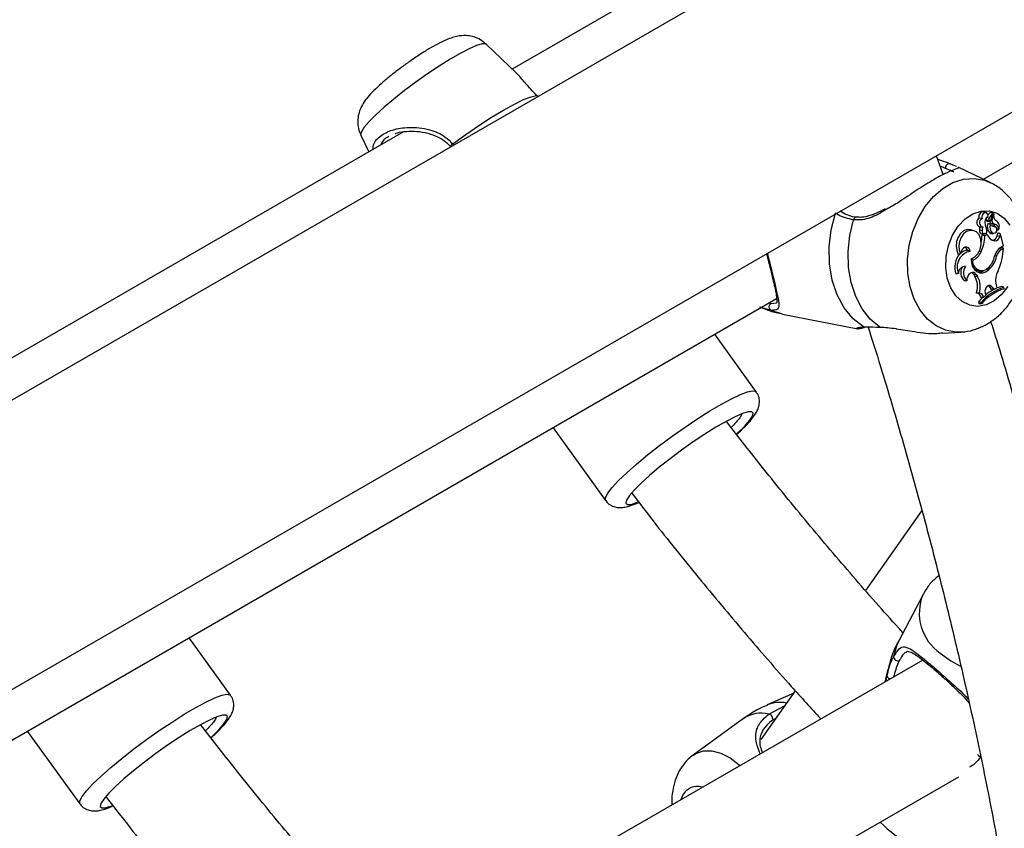
# Model space of a CAD drawing. Units: millimetres. Extents: x 0 to 42, y 0 to 29.8.
# Drawn here: x 31.7 to 31.9, y 23.4 to 23.5 of the extents above; entities that cross this region are included whole.
import ezdxf

# ---------------------------------------------------------------- set-up
doc = ezdxf.new("R2010")
doc.units = ezdxf.units.MM

msp = doc.modelspace()

# ---------------------------------------------------------------- linework, layer by layer
at = {"color": 7, "linetype": 'Continuous', "lineweight": 25}
for p, q in [((33.36540008030786, 24.41912595225396), (29.9745470416161, 22.46162815952929)), ((29.97782672309091, 22.3986675558459), (33.39348126064683, 24.37048294910616)), ((31.90020619261659, 23.49708100663766), (32.20741024365756, 23.67442613040651)), ((31.84322573219546, 23.54986705479902), (31.79457520782044, 23.5217817048908)), ((31.79546972811877, 23.52091535082026), (31.78884016164078, 23.52733616867637)), ((31.80030046644123, 23.51561317697893), (31.80003954478224, 23.51588064083142)), ((31.77023592271151, 23.50773093467647), (31.67672407762269, 23.45374769557224)), ((31.76063443736636, 23.50698368496406), (31.76244121720038, 23.50323114696556)), ((31.89120061777941, 23.49813154129038), (31.8897108478118, 23.50237476797869)), ((31.89284429397208, 23.50052804569485), (31.89407552285826, 23.5000070741531)), ((31.90171480208697, 23.49635109912235), (31.89454759730322, 23.49981879353771)), ((31.89991951418208, 23.48821934559761), (31.89928996546269, 23.4883696479662)), ((31.90083299430557, 23.4895876066777), (31.90029223123165, 23.48976788625325)), ((31.90150631422825, 23.48834804564504), (31.90089959483227, 23.48848560135916)), ((31.90234652800961, 23.48946087553516), (31.90180576493568, 23.4896411551107)), ((31.90186407442551, 23.48785096704342), (31.90236045656961, 23.4894127835577)), ((31.90220880227829, 23.48819615201872), (31.90255710705682, 23.48929066520151)), ((31.90257284539446, 23.48929836988497), (31.90234792488644, 23.48937335387643)), ((31.89936657810523, 23.4864319795824), (31.89993534397517, 23.48639415349789)), ((31.90147139549767, 23.4878567334789), (31.90086029719911, 23.48793665088026)), ((31.90107410630244, 23.48772280041518), (31.90164287217239, 23.48768497433068)), ((31.90175436182408, 23.48693727360583), (31.90117114705749, 23.48716221965017)), ((31.90212578468445, 23.48709029163442), (31.90269455055439, 23.48705246554992)), ((31.90214078329481, 23.48666627003524), (31.90225807470749, 23.48665246692584)), ((31.90280327684724, 23.48647071162744), (31.90225807470749, 23.48665246692584)), ((31.9025651038156, 23.48655011813463), (31.90226070946602, 23.48665159711274)), ((31.90302787411107, 23.48784208023803), (31.90298237986784, 23.48785724710732)), ((31.89761976318269, 23.48570320030549), (31.89731592951106, 23.48577524761441)), ((31.89786119293218, 23.48559369287731), (31.89731592951106, 23.48577524761441)), ((31.89816052625661, 23.48552292072994), (31.89761976318269, 23.48570320030549)), ((31.89992613604068, 23.48553267666353), (31.8993123680199, 23.48563670010682)), ((31.89978243192233, 23.48488212211399), (31.90035119779227, 23.48484429602949)), ((31.90047099567427, 23.48485511917279), (31.89989621493996, 23.48452330531773)), ((31.90051002108271, 23.48436939923431), (31.89989621493996, 23.48452330531773)), ((31.90108527708162, 23.48470148745379), (31.90051002108271, 23.48436939923431)), ((31.90108527708162, 23.48470148745379), (31.90055257862936, 23.48490221601028)), ((31.90223533532105, 23.48499509617065), (31.901643921717, 23.48504196265829)), ((31.90192210633326, 23.48492908346411), (31.9024908722032, 23.4848912573796)), ((31.90319116868284, 23.48576456823638), (31.90352348260171, 23.48574246751789)), ((31.9032687306077, 23.48439230170656), (31.90347969977871, 23.48498638590569)), ((31.90387839065209, 23.48426284456606), (31.9032687306077, 23.48439230170656)), ((31.90357853198761, 23.48575741532288), (31.90352344178131, 23.48574247151068)), ((31.9040608090656, 23.48477653050689), (31.90381818910591, 23.48491062851921)), ((31.90387839065209, 23.48426284456606), (31.9040608090656, 23.48477653050689)), ((31.90470590270221, 23.48214463196267), (31.9040608090656, 23.48477653050689)), ((31.9027586998297, 23.4832749380424), (31.90221184663006, 23.4834567231022)), ((31.90407387553284, 23.4817797704441), (31.90470590270221, 23.48214463196267)), ((31.9047027133892, 23.48164669609902), (31.90421282669745, 23.481859985244)), ((31.89509106750329, 23.48034897425559), (31.89457942323063, 23.48024953118042)), ((31.89727754917037, 23.48094885531094), (31.89663914330704, 23.48113393586441)), ((31.8996876633559, 23.48082694897214), (31.89924417309828, 23.48093197273626)), ((31.90312052061103, 23.47981554008194), (31.90274231068738, 23.47989278228645)), ((31.90430914036397, 23.48141949122775), (31.9047027133892, 23.48164669609902)), ((31.89619631650641, 23.47752614841055), (31.89596157762909, 23.47754554945303)), ((31.89780788379563, 23.47892109849688), (31.89747772184962, 23.47900739740624)), ((31.89459575091353, 23.47596814668553), (31.8940699976702, 23.47582166418362)), ((31.89806288838989, 23.47573182010989), (31.89831921456309, 23.47531530543402)), ((31.89866586822302, 23.47567161288471), (31.89806288838989, 23.47573182010989)), ((31.89892219439653, 23.47525509820833), (31.89831921456309, 23.47531530543402)), ((31.89866586822302, 23.47567161288471), (31.89892219439653, 23.47525509820833)), ((31.89915379139081, 23.47662221573278), (31.89972255726075, 23.47658438964827)), ((31.90143499988059, 23.47682175650559), (31.90085046293596, 23.47699148345772)), ((31.89646612961618, 23.47433504465172), (31.8959658286517, 23.47432088018739)), ((31.90160110363841, 23.47296371678767), (31.90197150646917, 23.47240634425226)), ((31.90220348798628, 23.47290447080564), (31.90160110363841, 23.47296371678767)), ((31.90220348798628, 23.47290447080564), (31.90255098614901, 23.47238156461834)), ((31.90303656476177, 23.47340225974244), (31.90319776838939, 23.47272913752801)), ((31.90479972738837, 23.47287168536873), (31.90427855726375, 23.47306489093121)), ((31.90487893771894, 23.47254851747206), (31.90479972738837, 23.47287168536873)), ((31.89927685894297, 23.4715455436315), (31.8986395173249, 23.47158381257075)), ((31.90023989791306, 23.47059905639673), (31.90066382147794, 23.47099727901504)), ((31.90058029648453, 23.4716302772775), (31.90066382147794, 23.47099727901504)), ((31.90255098614901, 23.47238156461834), (31.90197150646917, 23.47240634425226)), ((31.90255098614901, 23.47238156461834), (31.90319776838939, 23.47272913752801)), ((31.54665280202332, 23.29297897868198), (31.85385685306429, 23.47032410245083)), ((31.85218009059495, 23.46935612808119), (31.85259677946462, 23.46923226096049)), ((31.89907326375774, 23.46959196299435), (31.89918544355543, 23.46913428393897)), ((31.89969599382017, 23.46946458875632), (31.89907326375774, 23.46959196299435)), ((31.89977410696313, 23.46914589724307), (31.89918544355543, 23.46913428393897)), ((31.90023989791306, 23.47059905639673), (31.89964729641824, 23.47059494578691)), ((31.89969599382017, 23.46946458875632), (31.89977410696313, 23.46914589724307)), ((31.85262318542455, 23.46768829955016), (31.85012045961, 23.46840630854603)), ((31.85518922549473, 23.46685095471724), (31.85262318542455, 23.46768829955016)), ((31.85518922549473, 23.46685095471724), (31.87203412560218, 23.46353966835854)), ((31.84929610101682, 23.44943549911275), (31.83999689094886, 23.46232291663162)), ((31.87204666133666, 23.46359144192201), (31.87202310936078, 23.46364026565508)), ((31.89107201264836, 23.46256585446615), (31.89512324652465, 23.46281908679474)), ((31.80372481704944, 23.44138349407762), (31.81550738786331, 23.42505448242884)), ((31.88641675809536, 23.42282519671753), (31.87379254027847, 23.40486319915499)), ((31.88666796747716, 23.40400406890433), (31.8811459102424, 23.39346160114927)), ((31.73144497081906, 23.38140148979419), (31.72214576075111, 23.39428890731307)), ((31.88663303127642, 23.38927564844322), (31.79755131565469, 23.33784986864329)), ((31.87881027421353, 23.38725236763763), (31.8781088624048, 23.38435475049789)), ((31.87837408641699, 23.38450786106108), (31.87855517628058, 23.38564823734176)), ((31.8580135710826, 23.38241255624416), (31.85029731441814, 23.37143370706639)), ((31.85758158373411, 23.38179791573231), (31.85176298213601, 23.37921859505907)), ((31.84640921550726, 23.37613646031668), (31.83513224926439, 23.36795445296901)), ((31.68587368685168, 23.37334948475907), (31.69765625766555, 23.35702047311028)), ((31.80142738898566, 23.30929629785246), (31.89466907581086, 23.36312357791077))]:
    msp.add_line(p, q, dxfattribs=at)
at = {"color": 8, "linetype": 'Continuous', "lineweight": 25}
for p, q in [((31.78122836978828, 23.50502118065748), (31.78141276872263, 23.5047095411764)), ((31.89453289187915, 23.49978692012644), (31.89474327437546, 23.49963722337425)), ((31.90220880227829, 23.48819615201872), (31.90198888767023, 23.48824367937024)), ((31.90430914036397, 23.48141949122775), (31.90378376839106, 23.48157996333325)), ((31.85259677946462, 23.46923226096049), (31.85378959143178, 23.46938514619889)), ((31.87881027421353, 23.38725236763763), (31.87855517628058, 23.38564823734176)), ((31.85212844456801, 23.37714677570655), (31.85561023939986, 23.37899304634236)), ((31.85365084136516, 23.37620517439386), (31.85294887798452, 23.37583035874805))]:
    msp.add_line(p, q, dxfattribs=at)
at = {"color": 8, "linetype": 'Continuous', "lineweight": 25, "flags": 128}
for points in [[(31.78884016164078, 23.52733616867637), (31.78861787615316, 23.5274524039183), (31.78781748093771, 23.52742419350754), (31.78657289819837, 23.5270447240569), (31.78492651070761, 23.52632691794338), (31.78293438421678, 23.52529521919327), (31.78066435820426, 23.52398476107013), (31.7781937356833, 23.52244016965361), (31.77560665074067, 23.52071404415187), (31.77299120345122, 23.51886516569862), (31.77043645973551, 23.51695649563208), (31.7680294183267, 23.51505303142219), (31.76585204813304, 23.51321959325965), (31.76397849688502, 23.51151861668213), (31.76247256612329, 23.51000802640687), (31.76138553851379, 23.50873926377394), (31.76075443147802, 23.50775553497311), (31.76060073660914, 23.50709033970882), (31.76063443736636, 23.50698368496406)], [(31.88377996201016, 23.47294331436802), (31.8832816752683, 23.47595170892691), (31.88321926023672, 23.47909948385999), (31.88359484238443, 23.48227944546725), (31.88439563171186, 23.4853833039701), (31.88559435829892, 23.48830536118991), (31.88715020094939, 23.49094610997265), (31.88901017730783, 23.49321562278577), (31.89111094811016, 23.49503661409241), (31.8933809741263, 23.49634707221763), (31.89574295234286, 23.49710237108173), (31.89811644842457, 23.49727678988776), (31.90042063580904, 23.49686438901247), (31.90165447839136, 23.49638002844415)], [(31.89510057778714, 23.4628176965249), (31.89404590734312, 23.46281252038346), (31.89174171995864, 23.46322492125875), (31.8895853076092, 23.46421009799817), (31.88765010433102, 23.46573450158945), (31.88600201115073, 23.4677462202966), (31.88469715190491, 23.47017674745185), (31.88377996201016, 23.47294331436802)], [(31.81550578573183, 23.42505671818359), (31.81546509347918, 23.42512745842707), (31.81549768890739, 23.42576509510364), (31.81601658323612, 23.42673298747717), (31.81700684882032, 23.42800329104629), (31.81843999752207, 23.42953946149017), (31.82027480026257, 23.43129730598203), (31.82245847310758, 23.43322625453634), (31.82492819576517, 23.43527081481523), (31.82761291881107, 23.43737216854198), (31.83043540765132, 23.4394698635958), (31.83331446442089, 23.44150355310927), (31.83616726389839, 23.4434147315378), (31.83891173623694, 23.44514841775769), (31.84146892796421, 23.44665473677289), (31.84376527333007, 23.4478903545279), (31.84573471065929, 23.44881972454958), (31.84732058282565, 23.44941611055451), (31.84847726717431, 23.44966235560316), (31.84917148800255, 23.44955137567382), (31.84929670656797, 23.449434657712)], [(31.8811459102424, 23.39346160114927), (31.88069651969413, 23.3924814657347), (31.88007236085555, 23.39003193803641)], [(31.89053166231802, 23.39084067248763), (31.89293639700773, 23.38907254586277), (31.89510925794494, 23.38787194682636)], [(31.69765465553407, 23.35702270886503), (31.69761396328142, 23.35709344910851), (31.69764655870962, 23.35773108578508), (31.69816545303837, 23.35869897815861), (31.69915571862256, 23.35996928172773), (31.70058886732431, 23.36150545217161), (31.70242367006482, 23.36326329666348), (31.70460734290983, 23.36519224521779), (31.70707706556741, 23.36723680549667), (31.70976178861331, 23.36933815922342), (31.71258427745357, 23.37143585427724), (31.71546333422313, 23.37346954379071), (31.71831613370064, 23.37538072221924), (31.72106060603919, 23.37711440843913), (31.72361779776645, 23.37862072745433), (31.72591414313231, 23.37985634520934), (31.72788358046152, 23.38078571523102), (31.72946945262789, 23.38138210123595), (31.73062613697655, 23.3816283462846), (31.73132035780479, 23.38151736635526), (31.73144557637021, 23.38140064839344)], [(31.8351100765723, 23.36793828289989), (31.835734610109, 23.36833485387572), (31.83742529107102, 23.3689177445113), (31.83931175879262, 23.3689457358035), (31.8413297718781, 23.36841787454244), (31.84341060931218, 23.36735213641026), (31.84548341067172, 23.36578481384085), (31.84566329834433, 23.3656243250541)]]:
    msp.add_lwpolyline(points, dxfattribs=at)
at = {"color": 7, "linetype": 'Continuous', "lineweight": 25, "flags": 128}
for points in [[(31.78122836978828, 23.50502118065748), (31.78416374836436, 23.50714017614391), (31.78710662025539, 23.5091522280694), (31.78996363455399, 23.51099351208824), (31.79264416384345, 23.51260562078743), (31.79506317899212, 23.51393741642961), (31.79714394636444, 23.51494665309437), (31.79882046189044, 23.5156013167621), (31.80003954478224, 23.51588064083142)], [(31.87332000709622, 23.46399991474269), (31.87097997965235, 23.46582307785687), (31.86898686907604, 23.46823905338217), (31.86740945130475, 23.47116447365017), (31.86630215803298, 23.47449839166685), (31.86570319844678, 23.47812576447384), (31.86563324074567, 23.48192142291681), (31.86609469894847, 23.48575439083677), (31.86707164959321, 23.48949240464276)], [(31.89212197279922, 23.47489608570259), (31.89177538769886, 23.47727154862769), (31.89186037431308, 23.47975730445144), (31.8923723509915, 23.48221934543395), (31.89328371693889, 23.4845249423086), (31.89454534018111, 23.48654979975108), (31.89608920628261, 23.48818475717255), (31.89783208502226, 23.48934167359524), (31.89968001735606, 23.48995817935533), (31.90153338077358, 23.49000103846773), (31.90329225997327, 23.48946794038659), (31.90486183332219, 23.48838762456745), (31.90615748471484, 23.48681833111575)], [(31.9012937039483, 23.48885265508365), (31.90120599389422, 23.48922250913103), (31.9010061742782, 23.48949127380978), (31.90073029492289, 23.4896104607923), (31.90042812772768, 23.48955856733695), (31.90015418722931, 23.48934495563698), (31.89995789553446, 23.48900816377014), (31.89987466598706, 23.48860895297353), (31.89991951418208, 23.48821934559761)], [(31.87699704485021, 23.46394901864151), (31.87485050574547, 23.4657388823559), (31.87302340253593, 23.46805213184467), (31.87157369280487, 23.47081538846713), (31.87054736282829, 23.47394099889587), (31.8699769688432, 23.47732981556998), (31.86988060433042, 23.48087434175716), (31.87026132607089, 23.48446214146001), (31.87110705718146, 23.48797940600094)], [(31.89731592951106, 23.48577524761441), (31.8965493288723, 23.48580900823472), (31.89578373680527, 23.48551941635796), (31.89509465812427, 23.48493503233867), (31.89455005168113, 23.48411348975061), (31.89420362807466, 23.48313581140375), (31.89408955256232, 23.48209841864988), (31.89421907558771, 23.48110362204135), (31.89457942323063, 23.48024953118042)], [(31.89786119293218, 23.48559369287731), (31.89713117042114, 23.48563083482809), (31.89640002539066, 23.4853673834196), (31.89573621332347, 23.48482800502117), (31.89520188546675, 23.48406320043238), (31.8948470697491, 23.48314457660554), (31.89470498677687, 23.48215814224605), (31.89478893946267, 23.48119625500864), (31.89509106750329, 23.48034897425559)], [(31.89743778117179, 23.47927611532947), (31.89826703962747, 23.47966257684331), (31.89897673252238, 23.48040031081628), (31.89947649710269, 23.48139538412056), (31.89970270006438, 23.48252109749698), (31.89962653976284, 23.48363411773558), (31.89925771342715, 23.48459272779994), (31.89864318244528, 23.48527487116972), (31.89786119293218, 23.48559369287731)], [(31.901643921717, 23.48504196265829), (31.90189707796276, 23.48493141784824), (31.90192210633326, 23.48492908346411)], [(31.89727754917037, 23.48094885531094), (31.89711040833176, 23.48137912007357), (31.89683696295961, 23.48169060568527), (31.89648923636332, 23.48184683392719), (31.89610795095962, 23.48182950884028), (31.89573775925212, 23.48164065937319), (31.89542201455671, 23.4813024017712), (31.89519769387544, 23.48085434953287), (31.89509106750329, 23.48034897425559)], [(31.89743778117179, 23.47927611532947), (31.89752257274212, 23.47836845156288), (31.89778484602137, 23.47755041728147), (31.89820655827263, 23.47687828805149), (31.89875869836978, 23.47639830209772), (31.89940328257873, 23.47614347940717), (31.9000959675973, 23.47613135016351), (31.90078910109291, 23.4763627487817), (31.90143499988059, 23.47682175650559)], [(31.89866586822302, 23.47567161288471), (31.89839319318832, 23.47598194888488), (31.89805144870861, 23.4761520026855), (31.89767403390807, 23.47616515471159), (31.89729783401688, 23.47602011959885), (31.89695961553056, 23.47573107181398), (31.89669243297348, 23.47532626036591), (31.89652239843796, 23.47484524799414), (31.89646612961618, 23.47433504465172)], [(31.89806288838989, 23.47573182010989), (31.89779191364701, 23.47603641452201), (31.89761624905345, 23.47614158417299)], [(31.90568692763545, 23.47305510485643), (31.90427463353612, 23.47121274001247), (31.90262007357298, 23.46980730000787), (31.90081244550191, 23.46891455247705), (31.89894919902009, 23.46858262567048), (31.89713078222766, 23.46882941384823), (31.89545522644457, 23.46964161259574), (31.89401286131679, 23.47097543606831), (31.89288144512169, 23.47275897749729), (31.89212197279922, 23.47489608570259)], [(31.90220348798628, 23.47290447080564), (31.90197718169172, 23.4731518991133), (31.9016923036706, 23.47327273731959), (31.90138179769737, 23.47325301149069), (31.901081571206, 23.47309500275472), (31.90082634289389, 23.47281698350816), (31.90064562779312, 23.47245110436518), (31.90056032410249, 23.47203967620643), (31.90058029648453, 23.4716302772775)], [(31.90160110363841, 23.47296371678767), (31.90138807325755, 23.47319702870332), (31.90135077125476, 23.47322214507678)], [(31.90006948833134, 23.47061377759357), (31.89965478645924, 23.47021432321863), (31.89907326375774, 23.46959196299435)], [(31.84670687299528, 23.44171279589625), (31.84780036493582, 23.44298910360125), (31.84843522503616, 23.44397868243622), (31.848589833897, 23.4446478334808), (31.84825892649905, 23.44497376959873), (31.84745377149684, 23.44494539142642), (31.8462017874783, 23.4445636653485), (31.84454560925759, 23.44384159058873), (31.84254163599766, 23.44280375653701), (31.84025811060437, 23.44148550538722), (31.8377727957962, 23.43993172860122), (31.83517032598814, 23.43819533818389), (31.83253932516817, 23.43633546482833), (31.8299693889137, 23.43441544429098), (31.82754803332156, 23.43250066056844), (31.82535771475235, 23.43065631932386), (31.82347302187794, 23.42894522738625), (31.82195813565375, 23.42742565393935), (31.82086464371321, 23.42614934623434), (31.82022978361287, 23.42515976739937), (31.82007517475203, 23.42449061635479), (31.82040608214999, 23.42416468023686), (31.8212112371522, 23.42419305840917), (31.82246322117073, 23.42457478448709), (31.82266130567291, 23.42465162632694)], [(31.84500419116449, 23.44001570313562), (31.84519198677108, 23.44019322244934), (31.84670687299528, 23.44171279589625)], [(31.72885574279752, 23.37367878657769), (31.72994923473806, 23.37495509428269), (31.73058409483839, 23.37594467311766), (31.73073870369925, 23.37661382416224), (31.73040779630129, 23.37693976028017), (31.72960264129908, 23.37691138210786), (31.72835065728054, 23.37652965602994), (31.72669447905984, 23.37580758127017), (31.7246905057999, 23.37476974721845), (31.72240698040661, 23.37345149606867), (31.71992166559845, 23.37189771928266), (31.71731919579038, 23.37016132886533), (31.71468819497041, 23.36830145550977), (31.71211825871594, 23.36638143497243), (31.7096969031238, 23.36446665124989), (31.7075065845546, 23.3626223100053), (31.70562189168019, 23.3609112180677), (31.70410700545599, 23.35939164462079), (31.70301351351545, 23.35811533691579), (31.70237865341512, 23.35712575808081), (31.70222404455427, 23.35645660703623), (31.70255495195223, 23.35613067091831), (31.70336010695444, 23.35615904909061), (31.70461209097298, 23.35654077516853), (31.70481017547515, 23.35661761700838)], [(31.72715306096674, 23.37198169381706), (31.72734085657333, 23.37215921313078), (31.72885574279752, 23.37367878657769)]]:
    msp.add_lwpolyline(points, dxfattribs=at)
at = {"color": 8, "linetype": 'Continuous', "lineweight": 25}
for centre, radius, start, end in [((31.78163970516098, 23.50426666747144), 0.0008593526265392096, 118.5977421495856, 174.6625192153419), ((31.87173315564664, 23.48796727598202), 0.0006262159575252182, 94.40332182255199, 178.8900915885314), ((31.8967364440527, 23.3998072943686), 0.01090411043283601, 157.1337535956257, 235.3172868305477), ((31.87939978530812, 23.38604431248723), 0.0009328665125601902, 205.1239922410402, 271.2428697257781), ((31.85458890764919, 23.37261402590371), 0.007183744757028926, 78.12065845277681, 113.1648382500359), ((31.85035367466017, 23.37050049123696), 0.006879164591464534, 75.04904806919741, 124.9871128689444), ((31.89997683837865, 23.36869174374073), 0.001216054412405655, 207.6919875839189, 252.2810560654687), ((31.83618650310564, 23.35701940950974), 0.003923260299158279, 73.77317619523079, 166.2214472721058), ((31.89622906001907, 23.37161028802356), 0.02673905551539766, 224.2209392230494, 261.8483953585646)]:
    msp.add_arc(centre, radius, start, end, dxfattribs=at)
at = {"color": 7, "linetype": 'Continuous', "lineweight": 25}
for centre, radius, start, end in [((31.89255443935116, 23.49973569474305), 0.0008437035807074922, 69.90667402041551, 196.6300366937376), ((31.89976670591532, 23.48741814883414), 0.001064251876904393, 116.612765329062, 247.9156625958959), ((31.90021418270075, 23.4887654976535), 0.001005422537085723, 85.54778738625616, 203.1858406683294), ((31.90233026225276, 23.48738414555343), 0.001797490850850579, 125.2166383491021, 202.0739114543166), ((31.90175007247963, 23.48814883651092), 0.0009147255280537516, 158.3978494377687, 193.4128723908162), ((31.90316550455671, 23.48774051339221), 0.002362381073470957, 126.691758006365, 144.3495501075529), ((31.90226768168628, 23.48804703647714), 0.0008187105259495367, 158.4284696660585, 193.4409058402924), ((31.90388868069823, 23.48744196498652), 0.002548853106215816, 127.6575270656702, 159.1767893986758), ((31.9017867322404, 23.48958183660926), 6.229709546575645e-05, 72.21085156254334, 121.7412831434017), ((31.90233661620782, 23.48943054783808), 2.973100247224832e-05, 323.3089272143787, 99.94123856117795), ((31.90373201907402, 23.48883616280267), 0.00123213908999452, 158.9713860781529, 232.828432338368), ((31.90256937633901, 23.48928418649642), 1.38747578443705e-05, 334.8796747190005, 152.1640321906544), ((31.9002398376292, 23.48733688473956), 0.0009387993804601499, 109.9503324525054, 261.3069046965534), ((31.9014397121613, 23.48569143854948), 0.002128048259098289, 159.6256672641991, 181.473945752469), ((31.90194997232945, 23.48559077094376), 0.00202466991608914, 156.1674208314659, 181.6442255340553), ((31.89803713591715, 23.48543458832243), 0.002920001112122575, 2.793457772767299, 25.86934054355198), ((31.90111046980469, 23.48797296599153), 0.0002527946199723823, 188.2593781014289, 261.729538999742), ((31.90305460325271, 23.48646935437988), 0.002006855630601773, 159.802992334671, 225.3373457891746), ((31.90166825636847, 23.48788935668322), 0.0001995456737437758, 189.4093759961439, 348.9079838280771), ((31.90224689000359, 23.48777290627054), 0.0006932742889824057, 186.8196155018644, 259.9396136660715), ((31.90356255618622, 23.48635442223438), 0.001899811193902277, 162.1338500970646, 225.684672506266), ((31.90296837843312, 23.48825424516655), 0.001791158959663103, 227.3293802467665, 264.7112058798457), ((31.90290800450144, 23.48782411635377), 0.0007920191189977195, 151.9831853663699, 257.3016602023244), ((31.90200905744117, 23.48619708117597), 0.0009081921144228628, 16.02915733994416, 78.03083881537076), ((31.90246343653924, 23.48575440722125), 0.0007928325405138828, 253.2794428997894, 64.6186725320003), ((31.90246251268187, 23.48595166151576), 0.001132797719915836, 350.1264254541013, 76.138448504295), ((31.90228585452309, 23.48652485104928), 0.001503320531837535, 329.3032766352337, 62.17531541425227), ((31.89991979956038, 23.48549139720841), 0.0006245686580883588, 166.5471442689981, 257.2944903731026), ((31.89243498907824, 23.48437728979471), 0.00807503585962483, 333.917252792808, 359.9440131426604), ((31.89190852737556, 23.48448164176402), 0.007987796221621504, 347.6744828220746, 0.2988504645244701), ((31.90044593297914, 23.48541463748474), 0.0005330310544022054, 167.2058476773796, 17.72258337836962), ((31.90317852600544, 23.48546220201395), 0.002227190539470896, 199.9718192096177, 259.1347212724054), ((31.90222498488695, 23.48450662945513), 0.001049988554083739, 269.2830528373553, 353.7489693009186), ((31.90277236979756, 23.4843879252074), 0.001113071110703497, 269.2963152599518, 353.5477954437754), ((31.90350757562645, 23.48498340129241), 2.803516791990523e-05, 19.63766829098595, 173.888735150354), ((31.89562602526109, 23.48090089621049), 0.001039574747356544, 12.95397321920858, 61.55992577383208), ((31.90576891749236, 23.47916203662608), 0.003118605070621353, 122.9239716241979, 167.7528176897238), ((31.89808020954557, 23.47739663584601), 0.004308402838942045, 136.3181414538984, 201.4419346843789), ((31.89794675215668, 23.47737618746561), 0.003634802356384039, 100.6092402637064, 202.7914201272701), ((31.89671538660022, 23.47876460846913), 0.002370553805718281, 91.84310197773478, 132.6116582789953), ((31.89647248803438, 23.48211818470621), 0.003464771575302975, 292.6698795849814, 338.1192782396949), ((31.89829308324373, 23.48056204883353), 0.004884815948575407, 310.0308976701428, 351.2094821041315), ((31.8975990975311, 23.48093063719027), 0.005240457039527088, 317.6677878802634, 347.8043226955452), ((31.90581699578805, 23.47905969065082), 0.002800408317154206, 122.5775925766878, 164.3412751146533), ((31.89085349772033, 23.48220758034705), 0.01386056873950236, 335.9075481309092, 357.6808255220014), ((31.89614439614143, 23.47597834021006), 0.001548678775545908, 88.07876534616041, 180.3771280142012), ((31.89757331748969, 23.47617838311747), 0.002456488855975311, 150.4787781721935, 229.1269853529564), ((31.89820523846157, 23.47608904763807), 0.002470025516516279, 144.421616374064, 225.2442997204458), ((31.89633170054651, 23.48158046312726), 0.00264211227432978, 294.7542918055333, 304.2338325565254), ((31.89986951651974, 23.47871373471716), 0.002072035044651419, 174.2563752571421, 320.7077934453666), ((31.8993066040522, 23.47845845845079), 0.001842590304149313, 224.6764681263012, 265.2427903004074), ((31.89426308819653, 23.47308764342153), 0.004627595395389442, 341.0362271568269, 28.77599659862895), ((31.89921548836411, 23.47846959980778), 0.002175481165848221, 261.6350424431957, 302.8145531040809), ((31.89481119588914, 23.47299032051157), 0.004693562265857217, 342.0720391324191, 28.8506748702797), ((31.90728610742794, 23.47437630196468), 0.004359744387259893, 150.1003984694161, 192.9098258367851), ((31.90817114044395, 23.46229523277165), 0.01110080067065419, 107.6805110258975, 139.7712143731339), ((31.90725255891361, 23.46317032010982), 0.01033185450694426, 106.7291510814904, 129.7339645783823), ((31.89855793838865, 23.47050183311194), 0.001093330182005786, 4.885471528662221, 81.25292912454331), ((31.89913197789947, 23.47043494527997), 0.001120008578176259, 8.425694728403535, 82.56755776128038), ((31.90830610661771, 23.46187624860571), 0.01120905033517527, 107.8033008265902, 139.5675050302494), ((31.85300717240576, 23.46846707328922), 0.0008682940391347009, 118.2059847482995, 243.7536530503375), ((31.88101590930639, 23.39006025928742), 0.0009439733959942897, 181.7192557518221, 293.4219865491768), ((31.85188275474105, 23.37607978516465), 0.00109491200905386, 346.8321234480917, 77.0328540409879)]:
    msp.add_arc(centre, radius, start, end, dxfattribs=at)
for points, knots in [([(31.78876662001324, 23.52733838801019), (31.78845605205083, 23.52763028576447), (31.78775014768361, 23.52829375374725), (31.7864114120175, 23.5289130781624), (31.78497528090261, 23.52927473126234), (31.7836084193281, 23.5293361080524), (31.78234012748166, 23.5291836219921), (31.78108770206728, 23.52885734554004), (31.77963921065718, 23.5283071659615), (31.77793790490088, 23.52747998634617), (31.77590828119672, 23.5263331408973), (31.77380607205099, 23.52502005627431), (31.77162841612847, 23.52354833448313), (31.76949732278769, 23.52200653915227), (31.76746438288482, 23.5204346722299), (31.76558506407752, 23.51887254359965), (31.76389174255463, 23.51733481845737), (31.76250642042564, 23.51590641871184), (31.76144254717933, 23.51457874108149), (31.76063864375794, 23.51320732037919), (31.76010593585286, 23.51173326591858), (31.75989161265394, 23.51015085038781), (31.76001625353445, 23.50851628856122), (31.76043859924078, 23.50751523686792), (31.76063627164072, 23.50704671004803)], [0, 0, 0, 0, 0.02784806975836387, 0.0632971730544848, 0.09622054165787472, 0.1278003514539438, 0.1597469868810175, 0.1949610711299556, 0.2402512996972773, 0.3036752985675419, 0.3597267605126943, 0.4182937852843426, 0.4745238040874981, 0.5299868549221812, 0.585482742762374, 0.6415171391923942, 0.6991325560737612, 0.7608435687561281, 0.8153869806993284, 0.8581915230429911, 0.8928102434013659, 0.9289933056207533, 0.9667664108342103, 1, 1, 1, 1]), ([(31.80003954478224, 23.51588064083142), (31.7991628304162, 23.51681611090169), (31.79826409171704, 23.51777508133335), (31.79682421819486, 23.51944320277962), (31.79610683100631, 23.52043700387969), (31.79549980144548, 23.52085742556648), (31.79544788230057, 23.52089338416865)], [0, 0, 0, 0, 0.4656614725582818, 0.4773595623650835, 0.9552986438072802, 1, 1, 1, 1]), ([(31.76833054650044, 23.5073220206409), (31.76850292911941, 23.5073880914533), (31.76923003431519, 23.507666776342), (31.77088161543018, 23.50787715915706), (31.77318915345905, 23.50789052510997), (31.77558592390979, 23.50749753892207), (31.77776759926342, 23.50670803415608), (31.77953979469434, 23.50567183619133), (31.78039265918048, 23.50473587148681), (31.7807826850707, 23.50430784279875)], [0, 0, 0, 0, 0.05191874400234359, 0.2189918493400555, 0.3933001313769061, 0.5772934143361269, 0.7380448564071952, 0.880204546281684, 1, 1, 1, 1]), ([(31.88999235883193, 23.50157295622277), (31.89081769432105, 23.50130869745028), (31.89189949939572, 23.50096232135854), (31.89266323168298, 23.50061127113638), (31.89284429397208, 23.50052804569485)], [0, 0, 0, 0, 0.762924401492632, 1, 1, 1, 1]), ([(31.89450980765999, 23.49955201106217), (31.89430780180992, 23.49948280307215), (31.89385799313137, 23.49932869686916), (31.89160330382425, 23.49841673018779), (31.88839934922828, 23.49663348797175), (31.88468199663787, 23.4942762365667), (31.88129977793227, 23.49192975037015), (31.87913652346467, 23.49070439150726), (31.8782432425969, 23.49019839942692)], [0, 0, 0, 0, 0.153424211114754, 0.3416314014567269, 0.5318746802046207, 0.7017752031007674, 0.8768529041057063, 1, 1, 1, 1]), ([(31.89508897826279, 23.46287697999346), (31.89540715792363, 23.4628804145426), (31.89656822238732, 23.4628929475026), (31.89853758598906, 23.46343782910992), (31.90090716753213, 23.46447209900765), (31.9031112010409, 23.46598488701376), (31.9051047030041, 23.4679078108077), (31.90683276119746, 23.47021422459383), (31.90823818478078, 23.47284140171807), (31.90926993600266, 23.47571154047331), (31.90988955922041, 23.47873718260808), (31.91006975436042, 23.48183044140965), (31.90979034840706, 23.48490425155047), (31.90903833390395, 23.48786641548332), (31.90785289239433, 23.4905147575516), (31.90632074724099, 23.49278352098963), (31.90445208095764, 23.49464748266665), (31.90285727774535, 23.49586097165307), (31.90181114111504, 23.49626684891033), (31.90161758244912, 23.49634194527744)], [0, 0, 0, 0, 0.02250113558315196, 0.08210854474223683, 0.1422275919351337, 0.2035449349760792, 0.2664180307420974, 0.3307841180146458, 0.3962597992159998, 0.462418249152873, 0.5289939903413688, 0.5960217391694144, 0.663582511081559, 0.7317298081526178, 0.8001341372963591, 0.8610824646486075, 0.9205956443165955, 0.9853084188913799, 0.9999999999999999, 0.9999999999999999, 0.9999999999999999, 0.9999999999999999]), ([(31.87110705718146, 23.48797940600094), (31.86986137675154, 23.48826654660948), (31.86836465687378, 23.48861155408186), (31.8672573707214, 23.48936588365375), (31.86707164959321, 23.48949240464276)], [0, 0, 0, 0, 0.832273592698679, 1, 1, 1, 1]), ([(31.87168121214092, 23.48860167581912), (31.87160698132133, 23.48860869708214), (31.87085670639244, 23.48867966326101), (31.86955821961258, 23.48905590849422), (31.86858711060145, 23.48963256624947), (31.86809443485043, 23.48992512381961)], [0, 0, 0, 0, 0.05131951790258411, 0.5187029842892482, 0.9999999999999999, 0.9999999999999999, 0.9999999999999999, 0.9999999999999999]), ([(31.87821270198123, 23.49048339465851), (31.87754947903576, 23.49012528169406), (31.87623607784952, 23.48941609936625), (31.87434542308482, 23.48876283191434), (31.8728053968785, 23.48846435795641), (31.87198245235199, 23.48860676881782), (31.87169395327803, 23.48865669369163)], [0, 0, 0, 0, 0.2964373478347562, 0.5870441711193191, 0.8552303704813298, 0.9999999999999999, 0.9999999999999999, 0.9999999999999999, 0.9999999999999999]), ([(31.90233148350444, 23.48945983243922), (31.90231631520376, 23.48946445882846), (31.9022404736827, 23.48948759078003), (31.90204807597196, 23.48954599957059), (31.90187059172934, 23.48959959563802), (31.90175395870116, 23.48963481606971)], [0, 0, 0, 0, 0.07894671885461962, 0.3947336861942681, 1, 1, 1, 1]), ([(31.90255710705682, 23.48929066520151), (31.90254849217353, 23.48929268122919), (31.90250541772751, 23.48930276137454), (31.90243231376366, 23.48931969737453), (31.90236771157592, 23.48933426954754), (31.90233765755989, 23.48934104876565)], [0, 0, 0, 0, 0.1179290977711764, 0.5896458934607157, 1, 1, 1, 1]), ([(31.90352344178131, 23.48574247151068), (31.90352288689157, 23.4857425135462), (31.90352011234784, 23.48574272373103), (31.90350845981331, 23.48574391494532), (31.90346187903607, 23.48574999354206), (31.90334998853275, 23.48576683102969), (31.9032470193461, 23.48578356186864), (31.90317949670984, 23.4857945332125)], [0, 0, 0, 0, 0.004832755844480399, 0.02416460687186843, 0.1014939451054454, 0.4107994877375049, 1, 1, 1, 1]), ([(31.90381818910588, 23.48491062851913), (31.9038099177276, 23.48491252671378), (31.90375360887272, 23.48492544900595), (31.90366883608068, 23.48494396798053), (31.90356432906604, 23.48496746601235), (31.90350790954101, 23.48498007927461), (31.90347969977871, 23.48498638590569)], [0, 0, 0, 0, 0.07344655782740435, 0.5000002936424455, 0.7500001487665374, 1, 1, 1, 1]), ([(31.85160991512896, 23.4803795677219), (31.8517643326168, 23.47977073042719), (31.8521145827191, 23.4783897642701), (31.85242306812974, 23.47712180026858), (31.85259554917713, 23.47641285342221)], [0, 0, 0, 0, 0.440877780812738, 1, 1, 1, 1]), ([(31.85259554917713, 23.47641285342221), (31.85260654347158, 23.4763680743193), (31.85280283252047, 23.47556860077855), (31.85312497749489, 23.47419950009737), (31.85352792550731, 23.47241336180407), (31.85380179908462, 23.47097245893652), (31.85392817019705, 23.46994695290678), (31.85384975943479, 23.4693448717078), (31.85386027550189, 23.46935615442047), (31.85380774543805, 23.46933890799564), (31.85379447784387, 23.46933455204118)], [0, 0, 0, 0, 0.009190550829805747, 0.1640855161666435, 0.3212271079172108, 0.4821135842308436, 0.6472329146069694, 0.7935640586237032, 0.9478601757696834, 1, 1, 1, 1]), ([(31.85041517359445, 23.46833726318395), (31.85106985336027, 23.46805665190412), (31.85260549150247, 23.46739844096353), (31.85424966217991, 23.4670828448044), (31.85519288304078, 23.46690179493836)], [0, 0, 0, 0, 0.4263242412606078, 1, 1, 1, 1]), ([(31.87428285062513, 23.4641816287436), (31.87524341542541, 23.46116111198933), (31.87804461178813, 23.45235268954542), (31.88231651207882, 23.43778793725304), (31.88711808070302, 23.42050292824345), (31.89155479117006, 23.40327906684767), (31.89564512457328, 23.38612814970863), (31.89938037730446, 23.36906389615243), (31.90275950161996, 23.35209942722878), (31.90577977594553, 23.33524792561002), (31.90843930786118, 23.3185224429686), (31.91073636673682, 23.30193593532259), (31.91266956515887, 23.2855012368552), (31.91423781235285, 23.26923104973183), (31.91544032796543, 23.25313792910508), (31.91627663876517, 23.23723426891776), (31.91674657905536, 23.22153228679936), (31.91685028827472, 23.20604400927166), (31.9165882102005, 23.19078125422048), (31.91596108161, 23.17575562185134), (31.91496995408142, 23.16097846239998), (31.91361609248306, 23.14646100617467), (31.91190134182431, 23.13221393559927), (31.90982672131912, 23.11824870110448), (31.90739760548319, 23.10457245532611), (31.90460428428094, 23.09120677092651), (31.90165757313072, 23.0788043523922), (31.89947496385624, 23.07101971461157), (31.89847663073164, 23.06745899403262)], [0, 0, 0, 0, 0.02060178073611418, 0.06007885490587705, 0.09955124276179321, 0.1390186778609661, 0.1784809130382146, 0.2179377249888939, 0.2573889197089341, 0.296834338919063, 0.3362738676133789, 0.3757074428850879, 0.4151350641941619, 0.4545568052502745, 0.4939728276894275, 0.533383396720839, 0.5727888989087814, 0.612189862229293, 0.6515869784969546, 0.6909811281871651, 0.7303734075760574, 0.7697650809043222, 0.8091572745525354, 0.8485518084596385, 0.8879508316794762, 0.9273568532782609, 0.966772770327804, 1, 1, 1, 1]), ([(31.92048083800664, 23.04811250030526), (31.92152345356526, 23.05142249484219), (31.92393539324953, 23.05907968651967), (31.92728308144443, 23.07146065922793), (31.93059483849126, 23.08518268654151), (31.93352324866883, 23.09921812064673), (31.93608145053042, 23.11354270654008), (31.93826367972276, 23.12814888709777), (31.94006968151727, 23.14302443708613), (31.94149814953282, 23.15815821161248), (31.94254846897358, 23.1735386206042), (31.94322023376788, 23.18915403513813), (31.94351336353126, 23.2049926573433), (31.94342806527548, 23.22104260305945), (31.94296483192475, 23.23729191364982), (31.9421244274908, 23.2537285891436), (31.94090788100329, 23.27034053965719), (31.93931648202695, 23.28711558863216), (31.93735177524738, 23.30404147623626), (31.93501556294882, 23.32110586271205), (31.93230988082373, 23.3382963338419), (31.9292370756999, 23.35560040053551), (31.92579950473922, 23.37300552260147), (31.92200064831692, 23.39049904457369), (31.91784094877871, 23.40806846196103), (31.91333332925021, 23.42570045674893), (31.90844527888167, 23.44338452733147), (31.9046261513311, 23.45657191241448), (31.9023296501719, 23.46386667297679), (31.90189544479716, 23.46524591209927)], [0, 0, 0, 0, 0.02924504172401149, 0.06765415700797978, 0.1060854772486075, 0.1445352903400254, 0.1830001559961405, 0.2214769374465295, 0.259962816526861, 0.2984552955848917, 0.3369521894052787, 0.3754516099908864, 0.4139518388788189, 0.4524512275556462, 0.4909487222453529, 0.5294434674825401, 0.5679347830341921, 0.6064221421982366, 0.6449051517788199, 0.6833835338800014, 0.7218571095533961, 0.7603257842614563, 0.7987895350683423, 0.8372483994399711, 0.8757024655185336, 0.9141518637301498, 0.952596759585489, 0.991037347538155, 0.9999999999999999, 0.9999999999999999, 0.9999999999999999, 0.9999999999999999]), ([(31.87364912328596, 23.46391778028316), (31.87355735502891, 23.46387899343858), (31.87267989690932, 23.46350812629123), (31.87235769834484, 23.46352743574269), (31.87206919666004, 23.46354472573058)], [0, 0, 0, 0, 0.1045842017900171, 1, 1, 1, 1]), ([(31.87332000709621, 23.46399991474269), (31.87419629511365, 23.4639832986239), (31.87524899330021, 23.46396333742649), (31.87674615234904, 23.463951073773), (31.87699704485021, 23.46394901864151)], [0, 0, 0, 0, 0.8324209432703751, 1, 1, 1, 1]), ([(31.87699704485021, 23.46394901864151), (31.87815029032461, 23.46387109781069), (31.87933250699358, 23.46379121949587), (31.88196695836656, 23.46338833795311), (31.88504864101478, 23.46288439661325), (31.88867523290241, 23.4623402882043), (31.89065206378925, 23.46261820313684), (31.89106059636469, 23.46267563713582)], [0, 0, 0, 0, 0.2752463942167793, 0.2821609818067993, 0.5646645097388255, 0.9100334124695932, 1, 1, 1, 1]), ([(31.84721344702277, 23.44211468521064), (31.84744782834611, 23.44237190933404), (31.84817992122116, 23.44317535196911), (31.84896663719786, 23.44420245854795), (31.84958934791086, 23.4453113838283), (31.84994816681052, 23.44632533787718), (31.85004513700407, 23.44748918169967), (31.84983867483462, 23.44861935528778), (31.84941320018684, 23.44918339451678), (31.8492545165355, 23.44939375676709)], [0, 0, 0, 0, 0.12671809465282, 0.3958054887484251, 0.5557155191797879, 0.6872476477207227, 0.8082779053248255, 0.9284959463882366, 1, 1, 1, 1]), ([(31.84602849851033, 23.44447219667515), (31.84594710989479, 23.44421883745095), (31.84574204214488, 23.4435804704547), (31.84443955108634, 23.4422523025809), (31.84365400110723, 23.44145126656713)], [0, 0, 0, 0, 0.3968864707781904, 1, 1, 1, 1]), ([(31.8821711240285, 23.39541889402446), (31.88185531788066, 23.39576169576658), (31.87806369964918, 23.39987742734474), (31.8709344227701, 23.40804965732711), (31.86081398765667, 23.4199510049786), (31.85134953469591, 23.43153792407349), (31.84534627927246, 23.43926309833478), (31.84258287123476, 23.44281913704052)], [0, 0, 0, 0, 0.02303393236860015, 0.2765490111863512, 0.5301051687398628, 0.7836988330524856, 1, 1, 1, 1]), ([(31.8449019113068, 23.43985764140618), (31.84519134469264, 23.44011996509412), (31.84608166162336, 23.44092689073614), (31.84675739082243, 23.4416360599915), (31.84721344702277, 23.44211468521064)], [0, 0, 0, 0, 0.3250902862369131, 1, 1, 1, 1]), ([(31.82135856679687, 23.42670617617706), (31.82295244965514, 23.42462783720165), (31.82785418024881, 23.41823623967184), (31.8362754873426, 23.40780336967718), (31.8466075575146, 23.39542485267603), (31.85576952962739, 23.3848344700315), (31.861545530656, 23.37849316901432), (31.86375441243531, 23.37606810291675)], [0, 0, 0, 0, 0.1174774012369132, 0.3612828688861179, 0.6051184768520268, 0.8489878036467243, 1, 1, 1, 1]), ([(31.81554099419339, 23.42510202887689), (31.81562085827611, 23.42496459737624), (31.81592419624256, 23.4244426081351), (31.81680212779292, 23.4238801798482), (31.81787983893501, 23.42351179650663), (31.81890300546494, 23.42344835333302), (31.81994450144429, 23.42357132252875), (31.82123196129855, 23.42393831442272), (31.82223237254665, 23.42430021878608), (31.82293459456671, 23.4246437589287), (31.82294508324145, 23.4246488901845)], [0, 0, 0, 0, 0.04423658044969616, 0.1680183869884053, 0.2814852020466194, 0.3999035630894054, 0.5401125837095873, 0.7344737463937726, 0.9960339914878893, 1, 1, 1, 1]), ([(31.89024343500178, 23.40815400779067), (31.88984842766098, 23.40785269371369), (31.8887989941724, 23.40705217926671), (31.88759320049115, 23.40565765158518), (31.88699261933317, 23.40448257599904), (31.88676264727497, 23.40403262090555)], [0, 0, 0, 0, 0.271385531354951, 0.7210019549238128, 0.9999999999999999, 0.9999999999999999, 0.9999999999999999, 0.9999999999999999]), ([(31.88120454322704, 23.39351703353984), (31.88112676554598, 23.39338734525673), (31.88037882149361, 23.39214020624855), (31.87954318652416, 23.39003046712067), (31.87905554957477, 23.38799875248431), (31.87887248246408, 23.38723601264544)], [0, 0, 0, 0, 0.06758813141373882, 0.6499569055209006, 1, 1, 1, 1]), ([(31.88296078114823, 23.39114809638987), (31.8830423273926, 23.39118571721965), (31.88323568843169, 23.39127492307819), (31.88368500298429, 23.39120434083473), (31.88459718380149, 23.39076981494509), (31.88581844791376, 23.38992817393929), (31.88718436185746, 23.38886681757484), (31.88823832353893, 23.38797833484066), (31.88871194953958, 23.38757907125126)], [0, 0, 0, 0, 0.1265046428259416, 0.2999656130634408, 0.4878381666910271, 0.6684438883977946, 0.8510063526126175, 1, 1, 1, 1]), ([(31.87855517628058, 23.38564823734176), (31.87890839133753, 23.38700421342636), (31.87933271398619, 23.38863316823005), (31.87996620159575, 23.38983117687128), (31.88007236085555, 23.39003193803641)], [0, 0, 0, 0, 0.8324209373623983, 1, 1, 1, 1]), ([(31.88139113876755, 23.38919406726263), (31.88129241389265, 23.38900885636548), (31.88075149618169, 23.38799407812816), (31.8803801308413, 23.38661667641409), (31.88007654475094, 23.38549066933761)], [0, 0, 0, 0, 0.1825136668622319, 1, 1, 1, 1]), ([(31.88871194953958, 23.38757907125126), (31.88879935168075, 23.38750636081014), (31.88942951528417, 23.38698212338333), (31.89076063400132, 23.38580876309388), (31.89263345028717, 23.38411982602634), (31.8945175142719, 23.38231464951783), (31.89602549162799, 23.38080842967028), (31.89678378471749, 23.37989339396928), (31.89701506121883, 23.379614311569)], [0, 0, 0, 0, 0.03444778688548163, 0.2483662439231879, 0.4610027625485858, 0.6783024012815151, 0.9018834588496616, 0.9999999999999999, 0.9999999999999999, 0.9999999999999999, 0.9999999999999999]), ([(31.72936231682501, 23.37408067589207), (31.72959669814835, 23.37433790001548), (31.73032879102341, 23.37514134265056), (31.7311155070001, 23.37616844922938), (31.73173821771311, 23.37727737450975), (31.73209703661276, 23.37829132855862), (31.73219400680631, 23.37945517238111), (31.73198754463687, 23.38058534596923), (31.73156206998908, 23.38114938519823), (31.73140338633774, 23.38135974744853)], [0, 0, 0, 0, 0.12671809465282, 0.3958054887484251, 0.5557155191797879, 0.6872476477207227, 0.8082779053248255, 0.9284959463882366, 1, 1, 1, 1]), ([(31.85177931429966, 23.37916141808829), (31.8509590763997, 23.37880243051568), (31.84905689088318, 23.37796991477693), (31.84735734420076, 23.37677704623013), (31.84639065590126, 23.37609855232411)], [0, 0, 0, 0, 0.4312081512749766, 1, 1, 1, 1]), ([(31.72817736831257, 23.37643818735659), (31.72809597969703, 23.37618482813239), (31.72789091194713, 23.37554646113614), (31.72658842088858, 23.37421829326234), (31.72580287090948, 23.37341725724858)], [0, 0, 0, 0, 0.3968864707781241, 0.9999999999999999, 0.9999999999999999, 0.9999999999999999, 0.9999999999999999]), ([(31.85294887798452, 23.37583035874805), (31.85248113674396, 23.37544369220388), (31.85122688976428, 23.37440684682207), (31.85014359109425, 23.37249837846804), (31.84991228976998, 23.37055593442371), (31.85047413190318, 23.36897608058783), (31.85064364669098, 23.36849941895652)], [0, 0, 0, 0, 0.1743579493187177, 0.4675404098486629, 0.8393502923612474, 1, 1, 1, 1]), ([(31.76431999383074, 23.3273848847059), (31.7640041876829, 23.32772768644803), (31.76021256945142, 23.33184341802618), (31.75308329257234, 23.34001564800855), (31.74296285745891, 23.35191699566004), (31.73349840449815, 23.36350391475493), (31.7274951490747, 23.37122908901621), (31.724731741037, 23.37478512772196)], [0, 0, 0, 0, 0.02303393236860015, 0.2765490111863512, 0.5301051687398628, 0.7836988330524856, 1, 1, 1, 1]), ([(31.72705078110904, 23.37182363208762), (31.72734021449488, 23.37208595577556), (31.7282305314256, 23.37289288141758), (31.72890626062468, 23.37360205067294), (31.72936231682501, 23.37408067589207)], [0, 0, 0, 0, 0.3250902862371108, 1, 1, 1, 1]), ([(31.83510946095482, 23.36790568552308), (31.8350355254897, 23.36786202542102), (31.83432101352152, 23.36744009441123), (31.8332433919541, 23.36625533903167), (31.83195700081874, 23.36442965473559), (31.83104035343747, 23.36229974207365), (31.83049748910604, 23.35991569432807), (31.83028516287196, 23.35805242941732), (31.83037147529994, 23.35697386531218), (31.83038503892461, 23.35680437362904)], [0, 0, 0, 0, 0.02060097628268356, 0.199087732595904, 0.3774877013497459, 0.561312601148786, 0.75529981628859, 0.9615464247262319, 1, 1, 1, 1]), ([(31.70350743659911, 23.3586721668585), (31.70510131945738, 23.35659382788309), (31.71000305005104, 23.35020223035328), (31.71842435714484, 23.33976936035862), (31.72875642731684, 23.32739084335746), (31.73791839942963, 23.31680046071294), (31.74369440045824, 23.31045915969576), (31.74590328223755, 23.3080340935982)], [0, 0, 0, 0, 0.1174774012369132, 0.3612828688861179, 0.6051184768520268, 0.8489878036467243, 1, 1, 1, 1]), ([(31.69768986399563, 23.35706801955833), (31.69776972807835, 23.35693058805768), (31.6980730660448, 23.35640859881654), (31.69895099759516, 23.35584617052965), (31.70002870873725, 23.35547778718808), (31.70105187526718, 23.35541434401446), (31.70209337124654, 23.3555373132102), (31.70338083110078, 23.35590430510417), (31.70438124234891, 23.3562662094675), (31.70508346436895, 23.35660974961014), (31.70509395304369, 23.35661488086594)], [0, 0, 0, 0, 0.04423658044970021, 0.1680183869884206, 0.2814852020466451, 0.399903563089442, 0.5401125837096242, 0.7344737463938383, 0.996033991487979, 0.9999999999999999, 0.9999999999999999, 0.9999999999999999, 0.9999999999999999])]:
    msp.add_open_spline(points, degree=3, knots=knots, dxfattribs=at)
at = {"color": 8, "linetype": 'Continuous', "lineweight": 25}
for points, knots in [([(31.76343055612427, 23.50380228016942), (31.76341954451913, 23.50402372525284), (31.76336090233748, 23.50520302860165), (31.76480101908604, 23.50679595240505), (31.7676419500083, 23.50828240231888), (31.77155561062782, 23.50890023085858), (31.77576059831317, 23.50846879318062), (31.7792512163663, 23.50703311865097), (31.78069260396544, 23.50556637234701), (31.78122836978828, 23.50502118065748)], [0, 0, 0, 0, 0.04263361990213567, 0.2270448724639679, 0.3917369890182391, 0.5614475740805205, 0.7570290984735981, 0.9096873699628273, 1, 1, 1, 1]), ([(31.76694199154928, 23.50664491989085), (31.76665580442496, 23.50652450161734), (31.7656635406344, 23.50610698914954), (31.76534116169784, 23.50532749430633), (31.76511176277493, 23.50477282011033)], [0, 0, 0, 0, 0.2884183893844947, 1, 1, 1, 1]), ([(31.89174602563539, 23.49949423460918), (31.89158472658738, 23.49957194606396), (31.89125806057594, 23.49972932883398), (31.89079202009608, 23.49988731374849), (31.89055609809533, 23.49996728988518)], [0, 0, 0, 0, 0.4937735863417799, 1, 1, 1, 1]), ([(31.89355045196472, 23.49871922521235), (31.89351851593502, 23.49874867293941), (31.89345284953047, 23.49880922293189), (31.89255237932304, 23.49911856036297), (31.89185917981838, 23.49944151690843), (31.89174602563539, 23.49949423460918)], [0, 0, 0, 0, 0.4420428032504724, 0.9089220486738667, 1, 1, 1, 1]), ([(31.8782432425969, 23.49019839942692), (31.87767451510509, 23.48985063225297), (31.87596654820585, 23.48880623958634), (31.87353740686193, 23.48791390677215), (31.87176562939079, 23.4879616571263), (31.87110705718146, 23.48797940600094)], [0, 0, 0, 0, 0.2387664151378327, 0.7170483923813725, 1, 1, 1, 1]), ([(31.85177768732198, 23.48047642054735), (31.85195459811657, 23.47976797709839), (31.85248829061536, 23.47763079290108), (31.85326463603947, 23.47443798778064), (31.85401117806285, 23.47132624934748), (31.85440513494269, 23.46904180632882), (31.85434122861619, 23.46775372389403), (31.85317011067834, 23.46770912686466), (31.85262318542455, 23.46768829955016)], [0, 0, 0, 0, 0.08492871245133166, 0.2562071855054416, 0.4203043529003446, 0.6002174334120752, 0.8132970432552099, 1, 1, 1, 1]), ([(31.87202310936078, 23.46364026565508), (31.87192184746057, 23.46369659668081), (31.87168021688639, 23.46383101345615), (31.87271745309003, 23.46393785061628), (31.87332000709622, 23.46399991474269)], [0, 0, 0, 0, 0.4190773479859138, 1, 1, 1, 1]), ([(31.88007236085555, 23.39003193803641), (31.88050198253964, 23.39072770863149), (31.88094239694193, 23.39144095799042), (31.88173486669972, 23.39213317562309), (31.88260590026301, 23.39239830472386), (31.88427883612378, 23.39156406953756), (31.88681686741155, 23.38958901849535), (31.89002594260618, 23.38687549924861), (31.89341440912916, 23.38379296830875), (31.89582733017694, 23.3816820700098), (31.89676930406996, 23.38051916571217), (31.89683463582015, 23.38043851106385)], [0, 0, 0, 0, 0.125338214786092, 0.1284868920550122, 0.2571297684251841, 0.4143994824445464, 0.5640502172357371, 0.7153199237867868, 0.8504143271825159, 0.9896253029086247, 0.9999999999999999, 0.9999999999999999, 0.9999999999999999, 0.9999999999999999]), ([(31.88300416386955, 23.39105036827686), (31.88286413783344, 23.39101453496578), (31.88241517998484, 23.39089964457324), (31.88189304333286, 23.39008000442318), (31.8814615701452, 23.38931838925338), (31.88139113876755, 23.38919406726263)], [0, 0, 0, 0, 0.2749794152916119, 0.8816515137750521, 0.9999999999999999, 0.9999999999999999, 0.9999999999999999, 0.9999999999999999]), ([(31.85016305200347, 23.36822197754893), (31.84983712457689, 23.36907369797328), (31.84904805529214, 23.37113571046823), (31.84918548502317, 23.37356346994269), (31.85031350615208, 23.37563103521693), (31.85163663550404, 23.37673604281066), (31.85212844456801, 23.37714677570655)], [0, 0, 0, 0, 0.238874359432601, 0.5783140802887421, 0.8432587432508194, 1, 1, 1, 1]), ([(31.89960673461799, 23.3675333778485), (31.89918430591859, 23.36700196398206), (31.89849422294723, 23.36613384195223), (31.89750449896851, 23.36547975928114), (31.89712062650394, 23.36522606801733)], [0, 0, 0, 0, 0.6121418973270905, 1, 1, 1, 1])]:
    msp.add_open_spline(points, degree=3, knots=knots, dxfattribs=at)

doc.saveas('drawing.dxf')
